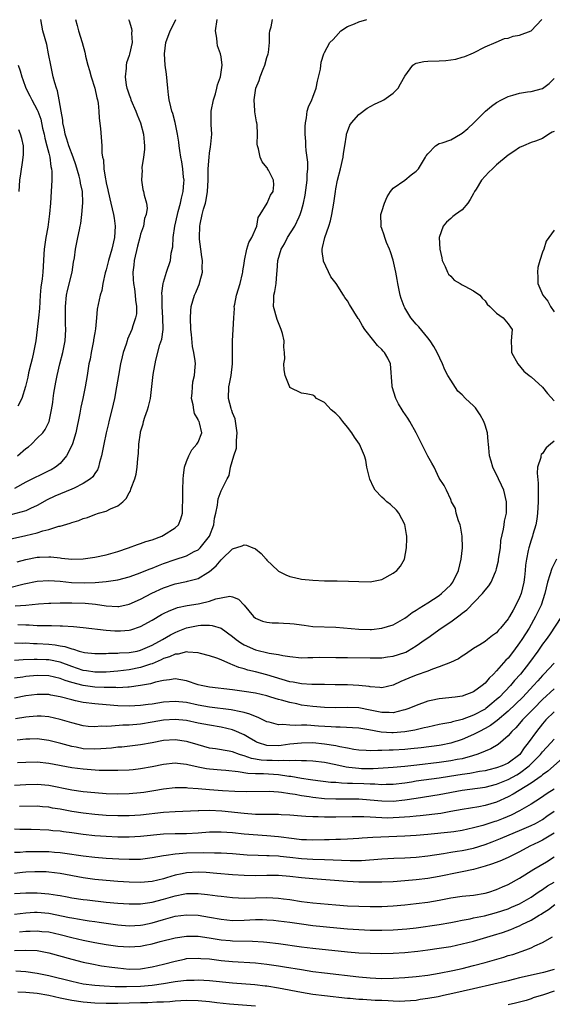
# Model space of a CAD drawing. Units: inches. Extents: x 2577000 to 2580000, y 1527000 to 1530000.
# Drawn here: x 2578278 to 2578371, y 1528061 to 1528233 of the extents above; entities that cross this region are included whole.
import ezdxf

# ---------------------------------------------------------------- set-up
doc = ezdxf.new("R2010")
doc.units = ezdxf.units.IN
doc.header["$MEASUREMENT"] = 0
doc.layers.add('LD25771527_2ft', color=133, linetype='Continuous')

msp = doc.modelspace()

# ---------------------------------------------------------------- linework, layer by layer
at = {"layer": 'LD25771527_2ft'}
for points, elevation in [([(2578296.91, 1528233), (2578297, 1528232.77), (2578297.4, 1528231.4), (2578297.44, 1528231), (2578297.42, 1528230.58), (2578297.5, 1528229), (2578297.07, 1528226.93), (2578297, 1528226.69), (2578296.56, 1528225.44), (2578296.47, 1528225), (2578296.48, 1528224.48), (2578296.29, 1528223), (2578296.47, 1528221.53), (2578296.59, 1528221), (2578296.71, 1528220.71), (2578297, 1528219.86), (2578297.25, 1528219.25), (2578297.31, 1528219), (2578298.18, 1528217), (2578298.38, 1528216.38), (2578298.98, 1528215), (2578299.51, 1528213), (2578299.6, 1528211.6), (2578299.67, 1528211), (2578299.66, 1528210.34), (2578299.5, 1528209), (2578299.23, 1528207.23), (2578299.23, 1528207), (2578299.28, 1528206.72), (2578299.15, 1528205), (2578299.39, 1528203.39), (2578299.51, 1528203), (2578299.61, 1528202.39), (2578300.02, 1528201), (2578300.12, 1528200.12), (2578299.97, 1528199), (2578299.69, 1528198.31), (2578299.47, 1528197), (2578299, 1528195.6), (2578298.86, 1528195), (2578298.47, 1528193.53), (2578297.89, 1528191), (2578297.81, 1528190.19), (2578297.65, 1528189), (2578297.7, 1528187.7), (2578297.75, 1528187), (2578297.9, 1528186.1), (2578298.05, 1528185), (2578298.09, 1528184.09), (2578298.26, 1528183), (2578298.25, 1528181.75), (2578298.11, 1528181), (2578297.63, 1528179.63), (2578297.45, 1528179), (2578296.71, 1528177.29), (2578296.62, 1528177), (2578296.47, 1528176.47), (2578295.98, 1528175), (2578295.77, 1528174.23), (2578295.5, 1528173), (2578295.13, 1528171), (2578294.81, 1528169), (2578294.45, 1528167), (2578293.99, 1528165), (2578293.48, 1528163), (2578293.4, 1528162.61), (2578293, 1528161), (2578292.58, 1528159), (2578292.19, 1528157), (2578291.85, 1528155.85), (2578291.64, 1528155), (2578291.46, 1528154.54), (2578291, 1528153.92), (2578290.65, 1528153.35), (2578290.28, 1528153), (2578289, 1528152.16), (2578287.39, 1528151.39), (2578287, 1528151.18), (2578284.05, 1528149.95), (2578282.69, 1528149.31), (2578281, 1528148.34), (2578279.83, 1528147.83), (2578279, 1528147.43), (2578275.5, 1528146.5)], 8372), ([(2578275.65, 1528142.35), (2578279, 1528143.1), (2578281, 1528143.61), (2578281.94, 1528143.94), (2578283, 1528144.19), (2578284.74, 1528144.74), (2578285, 1528144.77), (2578286.74, 1528145.26), (2578287, 1528145.38), (2578288.25, 1528145.75), (2578289, 1528146.06), (2578289.72, 1528146.28), (2578291, 1528146.77), (2578291.68, 1528147), (2578293, 1528147.37), (2578293.77, 1528147.77), (2578295, 1528148.28), (2578295.88, 1528149), (2578296.46, 1528149.54), (2578297, 1528150.56), (2578297.19, 1528150.81), (2578297.36, 1528151.36), (2578298, 1528153), (2578298.19, 1528153.81), (2578298.4, 1528155), (2578298.51, 1528156.51), (2578298.62, 1528157.38), (2578298.71, 1528159), (2578298.95, 1528161), (2578299, 1528161.2), (2578299.41, 1528162.59), (2578299.5, 1528163), (2578299.74, 1528163.74), (2578300.2, 1528165), (2578300.39, 1528165.61), (2578300.69, 1528167), (2578301.15, 1528171.15), (2578301.63, 1528173.63), (2578302.36, 1528176.36), (2578302.66, 1528177.34), (2578302.92, 1528179), (2578302.89, 1528181), (2578302.72, 1528183), (2578302.74, 1528184.74), (2578302.68, 1528185.32), (2578302.94, 1528187), (2578303, 1528187.26), (2578303.52, 1528189), (2578304.19, 1528191), (2578304.31, 1528192.31), (2578304.61, 1528193.39), (2578304.67, 1528195), (2578304.97, 1528196.97), (2578305.39, 1528199), (2578305.55, 1528199.55), (2578305.93, 1528201), (2578306.11, 1528201.89), (2578306.41, 1528203), (2578306.54, 1528204.54), (2578306.55, 1528205), (2578306.47, 1528205.53), (2578306.37, 1528207), (2578306.2, 1528208.2), (2578306.02, 1528209), (2578305.81, 1528210.19), (2578305.7, 1528211), (2578305.64, 1528211.64), (2578305.44, 1528213), (2578305.03, 1528215.03), (2578304.58, 1528216.58), (2578304.44, 1528217), (2578304.24, 1528217.76), (2578303.95, 1528219), (2578303.87, 1528219.87), (2578303.71, 1528221), (2578303.48, 1528223.48), (2578303.29, 1528225), (2578303.13, 1528227), (2578303.38, 1528229), (2578304.16, 1528231), (2578305, 1528232.68), (2578305.14, 1528233)], 8370), ([(2578276, 1528134), (2578278.72, 1528134.72), (2578281, 1528135.18), (2578283, 1528135.3), (2578285, 1528135.16), (2578286.95, 1528134.95), (2578289.14, 1528134.86), (2578291.06, 1528134.94), (2578293, 1528135.11), (2578295, 1528135.4), (2578297, 1528135.94), (2578298.46, 1528136.46), (2578300.66, 1528137.34), (2578301, 1528137.46), (2578302.09, 1528137.91), (2578303, 1528138.24), (2578305, 1528138.94), (2578307, 1528139.61), (2578308.31, 1528140.31), (2578309, 1528140.65), (2578309.38, 1528141), (2578310.99, 1528143), (2578311.75, 1528145), (2578311.86, 1528146.14), (2578312.09, 1528147), (2578312.39, 1528148.39), (2578312.44, 1528149), (2578312.52, 1528149.48), (2578313, 1528150.88), (2578313.08, 1528151), (2578313.13, 1528151.13), (2578314.08, 1528153), (2578314.4, 1528153.6), (2578314.63, 1528155), (2578315.21, 1528157), (2578315.68, 1528158.32), (2578315.72, 1528159), (2578315.69, 1528159.69), (2578315.83, 1528161), (2578315.44, 1528163.44), (2578315, 1528164.51), (2578314.89, 1528164.89), (2578314.83, 1528165), (2578314.74, 1528165.26), (2578314.3, 1528167), (2578314.36, 1528169), (2578314.49, 1528169.51), (2578314.74, 1528171), (2578314.98, 1528173), (2578315.02, 1528177), (2578315.14, 1528179), (2578315.2, 1528181), (2578315.32, 1528182.68), (2578315.31, 1528183), (2578315.38, 1528183.38), (2578315.72, 1528185), (2578316.32, 1528187), (2578316.73, 1528188.73), (2578316.78, 1528189), (2578316.79, 1528189.21), (2578317, 1528190.51), (2578317.06, 1528191), (2578317.5, 1528193), (2578317.83, 1528194.17), (2578318.38, 1528195), (2578319.24, 1528197), (2578319.48, 1528198.52), (2578319.83, 1528199), (2578321.06, 1528201), (2578321.63, 1528202.37), (2578322.1, 1528203), (2578322.18, 1528204.18), (2578322.15, 1528205), (2578321.28, 1528206.72), (2578321.12, 1528207), (2578321.07, 1528207.07), (2578321, 1528207.22), (2578320.19, 1528208.19), (2578319.8, 1528209), (2578319.52, 1528210.48), (2578319.34, 1528211), (2578319.29, 1528211.29), (2578319.36, 1528213), (2578319.28, 1528214.72), (2578319.23, 1528215), (2578319.18, 1528215.18), (2578318.91, 1528216.91), (2578318.91, 1528217.09), (2578318.79, 1528219), (2578319.07, 1528221), (2578319.64, 1528222.36), (2578319.81, 1528223), (2578320.32, 1528224.32), (2578320.62, 1528225), (2578321, 1528226.38), (2578321.2, 1528227), (2578321.24, 1528227.24), (2578321.44, 1528229), (2578321.46, 1528230.54), (2578321.52, 1528231), (2578321.71, 1528231.71), (2578321.95, 1528233)], 8366), ([(2578287.66, 1528233), (2578287.96, 1528231.96), (2578288.18, 1528231), (2578288.82, 1528229), (2578289.29, 1528227.29), (2578289.33, 1528227), (2578289.41, 1528226.59), (2578289.81, 1528225), (2578290.07, 1528224.07), (2578290.38, 1528223), (2578291.01, 1528221), (2578291.34, 1528219.34), (2578291.47, 1528219), (2578291.61, 1528218.39), (2578291.72, 1528217), (2578291.77, 1528215.77), (2578291.98, 1528214.02), (2578292.26, 1528211), (2578292.25, 1528209.75), (2578292.36, 1528209), (2578292.52, 1528208.52), (2578292.56, 1528207), (2578292.85, 1528205.15), (2578292.92, 1528204.92), (2578293, 1528204.54), (2578293.31, 1528203.31), (2578293.34, 1528203), (2578293.82, 1528201), (2578294.01, 1528200.01), (2578294.29, 1528199), (2578294.36, 1528198.36), (2578294.58, 1528197), (2578294.47, 1528195), (2578294, 1528193), (2578293.41, 1528191), (2578293, 1528189.39), (2578292.84, 1528188.84), (2578292.43, 1528187), (2578292.21, 1528185.79), (2578291.96, 1528185), (2578291.44, 1528182.56), (2578291.31, 1528181), (2578291.12, 1528179.12), (2578291, 1528178.43), (2578290.8, 1528177.2), (2578290.79, 1528177), (2578290.38, 1528175), (2578290.18, 1528173.82), (2578290, 1528173), (2578289.79, 1528171.79), (2578289.68, 1528171), (2578289.33, 1528169), (2578288.91, 1528167), (2578288.55, 1528165.45), (2578288.41, 1528164.41), (2578287.69, 1528161), (2578287.1, 1528159.1), (2578287.07, 1528158.93), (2578286.1, 1528157), (2578285, 1528155.68), (2578284.14, 1528155), (2578283.42, 1528154.58), (2578283, 1528154.36), (2578279, 1528152.43), (2578277, 1528151.33)], 8374), ([(2578277.14, 1528130.86), (2578279, 1528131), (2578281.2, 1528131.2), (2578283, 1528131.34), (2578283.34, 1528131.34), (2578285, 1528131.4), (2578285.38, 1528131.38), (2578287, 1528131.4), (2578289.32, 1528131.32), (2578291.15, 1528131.15), (2578293, 1528130.86), (2578295, 1528130.75), (2578295.22, 1528130.78), (2578297, 1528131.15), (2578299, 1528132.05), (2578300.94, 1528133.06), (2578303, 1528133.99), (2578305, 1528134.68), (2578307, 1528135.12), (2578307.18, 1528135.18), (2578309, 1528135.64), (2578310.68, 1528136.68), (2578311, 1528136.85), (2578312.16, 1528137.84), (2578313, 1528138.89), (2578313.14, 1528139), (2578315, 1528140.78), (2578316.67, 1528141.33), (2578317, 1528141.52), (2578317.42, 1528141.42), (2578318.52, 1528141), (2578318.88, 1528140.88), (2578319, 1528140.8), (2578319.99, 1528139.99), (2578320.85, 1528139), (2578321, 1528138.84), (2578322.9, 1528137), (2578323, 1528136.92), (2578324.29, 1528136.29), (2578325, 1528135.96), (2578325.8, 1528135.8), (2578327, 1528135.53), (2578329, 1528135.34), (2578331, 1528135.24), (2578333, 1528135.22), (2578333.23, 1528135.23), (2578335.2, 1528135.2), (2578337, 1528135.09), (2578339, 1528135.03), (2578341, 1528135.49), (2578343, 1528136.57), (2578343.6, 1528137), (2578344.24, 1528137.76), (2578344.96, 1528139), (2578345.33, 1528141), (2578345.39, 1528142.61), (2578345.36, 1528143), (2578345.29, 1528143.29), (2578345, 1528145.03), (2578343.97, 1528147), (2578343.56, 1528147.56), (2578342.51, 1528148.51), (2578341.89, 1528149), (2578341.44, 1528149.44), (2578341, 1528149.8), (2578339.83, 1528151), (2578339.53, 1528151.53), (2578338.91, 1528152.91), (2578338.42, 1528155), (2578338.22, 1528156.22), (2578338, 1528157), (2578337.11, 1528159), (2578336.23, 1528160.23), (2578335.8, 1528161), (2578335, 1528161.98), (2578334.24, 1528163), (2578333.67, 1528163.67), (2578333, 1528164.38), (2578332.21, 1528165), (2578331, 1528166.3), (2578329.61, 1528167), (2578329.32, 1528167.32), (2578329, 1528167.55), (2578327.82, 1528167.82), (2578327, 1528167.91), (2578325, 1528168.91), (2578324.96, 1528168.96), (2578324.18, 1528171), (2578323.99, 1528171.99), (2578323.94, 1528173), (2578324.1, 1528173.9), (2578324.03, 1528175), (2578323.92, 1528175.92), (2578324, 1528177), (2578323.71, 1528178.29), (2578323.5, 1528179), (2578322.75, 1528180.75), (2578322.15, 1528183), (2578322.17, 1528184.17), (2578322.21, 1528185), (2578322.36, 1528185.64), (2578322.58, 1528187), (2578322.71, 1528188.71), (2578322.78, 1528189.22), (2578322.89, 1528191), (2578323.5, 1528193), (2578324.06, 1528193.94), (2578324.58, 1528195), (2578325.86, 1528197), (2578326.59, 1528198.59), (2578326.8, 1528199), (2578327, 1528199.7), (2578327.34, 1528201), (2578327.63, 1528202.37), (2578327.98, 1528205), (2578328, 1528206), (2578328.11, 1528207), (2578328.13, 1528208.13), (2578327.82, 1528210.18), (2578327.78, 1528211), (2578327.77, 1528211.76), (2578327.67, 1528213), (2578327.65, 1528214.35), (2578327.69, 1528215), (2578327.88, 1528215.88), (2578328, 1528217), (2578328.23, 1528217.77), (2578328.82, 1528219), (2578329, 1528219.45), (2578329.56, 1528221), (2578329.79, 1528222.21), (2578330.34, 1528224.34), (2578330.47, 1528225.53), (2578330.89, 1528227), (2578331, 1528227.23), (2578331.93, 1528229), (2578332.51, 1528229.49), (2578333, 1528229.99), (2578333.88, 1528231), (2578335, 1528231.73), (2578336.23, 1528232.23), (2578337, 1528232.57), (2578338.4, 1528233)], 8364), ([(2578277.48, 1528138.52), (2578279, 1528138.97), (2578281, 1528139.34), (2578281.37, 1528139.37), (2578283, 1528139.4), (2578283.38, 1528139.38), (2578285, 1528139.21), (2578285.2, 1528139.2), (2578287, 1528139.03), (2578289, 1528139.08), (2578291, 1528139.34), (2578293, 1528139.75), (2578295, 1528140.35), (2578296.9, 1528141), (2578298.43, 1528141.57), (2578299, 1528141.74), (2578299.92, 1528142.08), (2578301, 1528142.39), (2578302.68, 1528143), (2578303, 1528143.16), (2578305, 1528144.48), (2578305.57, 1528145), (2578306, 1528146), (2578306.26, 1528147), (2578306.28, 1528148.28), (2578306.32, 1528149), (2578306.34, 1528151), (2578306.4, 1528153), (2578306.44, 1528153.56), (2578306.65, 1528155), (2578307, 1528156.02), (2578307.39, 1528157), (2578307.93, 1528158.07), (2578308.8, 1528159), (2578309, 1528159.39), (2578309.63, 1528161), (2578309.24, 1528162.76), (2578309.17, 1528163), (2578309.1, 1528163.1), (2578309, 1528163.33), (2578308.36, 1528164.36), (2578308.25, 1528165), (2578308.14, 1528165.86), (2578307.88, 1528167), (2578307.97, 1528167.97), (2578308.02, 1528169), (2578308.11, 1528169.89), (2578308.39, 1528171), (2578308.52, 1528172.52), (2578308.53, 1528173), (2578308.48, 1528173.52), (2578308.25, 1528175), (2578308.01, 1528176.01), (2578307.87, 1528178.13), (2578307.75, 1528179), (2578307.67, 1528181), (2578307.73, 1528182.27), (2578307.8, 1528183), (2578308.38, 1528185), (2578308.59, 1528185.41), (2578309, 1528186.42), (2578309.19, 1528186.81), (2578309.26, 1528187), (2578309.31, 1528187.31), (2578309.78, 1528189), (2578309.73, 1528189.73), (2578309.75, 1528191), (2578309.67, 1528191.67), (2578309.48, 1528193), (2578309.27, 1528194.73), (2578309.25, 1528195), (2578309.31, 1528197), (2578309.36, 1528197.36), (2578309.71, 1528199), (2578309.94, 1528199.94), (2578310.27, 1528201), (2578310.42, 1528201.58), (2578310.66, 1528203), (2578310.77, 1528205), (2578310.78, 1528207), (2578310.91, 1528209), (2578311, 1528209.72), (2578311.17, 1528210.83), (2578311.25, 1528211.25), (2578311.39, 1528213), (2578311.28, 1528214.72), (2578311.29, 1528215.29), (2578311.26, 1528217), (2578311.66, 1528219), (2578312.01, 1528220.01), (2578312.29, 1528221), (2578312.38, 1528221.62), (2578312.89, 1528223), (2578313.19, 1528225), (2578313, 1528226.46), (2578312.91, 1528227), (2578312.41, 1528228.41), (2578312.31, 1528229), (2578312.26, 1528229.74), (2578312.03, 1528231), (2578312.3, 1528233)], 8368), ([(2578277.53, 1528157), (2578279, 1528158.25), (2578279.44, 1528158.56), (2578280, 1528159), (2578281, 1528160.05), (2578281.96, 1528161), (2578282.39, 1528161.61), (2578283.05, 1528162.95), (2578283.46, 1528165), (2578283.7, 1528166.3), (2578283.76, 1528167), (2578283.9, 1528167.9), (2578284.2, 1528169.8), (2578284.44, 1528171), (2578284.9, 1528173), (2578285.43, 1528175), (2578285.84, 1528177), (2578285.98, 1528179), (2578285.93, 1528179.93), (2578285.91, 1528181), (2578285.88, 1528181.88), (2578285.88, 1528183), (2578286.07, 1528185), (2578286.24, 1528185.76), (2578287.06, 1528189), (2578287.3, 1528190.7), (2578287.46, 1528191.46), (2578287.63, 1528193), (2578287.86, 1528194.14), (2578288.07, 1528195), (2578288.33, 1528196.33), (2578288.49, 1528197), (2578288.57, 1528197.43), (2578288.76, 1528199), (2578288.92, 1528201.08), (2578288.84, 1528203), (2578288.5, 1528204.5), (2578288.47, 1528205), (2578288.31, 1528205.69), (2578287.68, 1528207.68), (2578287.22, 1528209), (2578286.48, 1528211), (2578286.16, 1528212.16), (2578285.85, 1528213), (2578285.74, 1528213.74), (2578285.44, 1528215), (2578285.42, 1528215.42), (2578285.16, 1528217), (2578284.83, 1528219), (2578284.53, 1528220.53), (2578284.34, 1528221), (2578284.05, 1528221.95), (2578283.78, 1528223), (2578283.33, 1528225), (2578282.96, 1528227), (2578282.63, 1528228.63), (2578281.98, 1528231), (2578281.6, 1528233)], 8376), ([(2578277.63, 1528127.62), (2578279, 1528127.56), (2578279.56, 1528127.56), (2578281, 1528127.47), (2578281.48, 1528127.48), (2578283, 1528127.43), (2578283.44, 1528127.44), (2578285, 1528127.41), (2578285.41, 1528127.41), (2578287.3, 1528127.3), (2578289, 1528127.12), (2578293, 1528126.64), (2578294.52, 1528126.52), (2578295, 1528126.5), (2578295.49, 1528126.51), (2578297, 1528126.64), (2578297.3, 1528126.7), (2578299, 1528127.27), (2578301, 1528128.38), (2578302.64, 1528129.36), (2578303, 1528129.55), (2578303.97, 1528130.03), (2578305, 1528130.43), (2578305.43, 1528130.57), (2578307.08, 1528130.92), (2578309, 1528131.22), (2578309.3, 1528131.3), (2578311, 1528131.66), (2578312.07, 1528132.07), (2578313, 1528132.27), (2578314.55, 1528132.55), (2578315, 1528132.47), (2578316.04, 1528132.04), (2578317.02, 1528131.02), (2578318.66, 1528129), (2578319, 1528128.71), (2578320.22, 1528128.22), (2578321, 1528128.01), (2578321.93, 1528127.93), (2578323, 1528127.92), (2578323.87, 1528127.87), (2578325, 1528127.82), (2578325.73, 1528127.73), (2578327, 1528127.54), (2578327.5, 1528127.5), (2578329, 1528127.29), (2578333, 1528127.19), (2578337, 1528126.79), (2578339, 1528126.77), (2578339.22, 1528126.78), (2578341, 1528126.97), (2578343, 1528127.58), (2578345, 1528128.7), (2578345.42, 1528129), (2578346.3, 1528129.7), (2578347, 1528130.1), (2578347.51, 1528130.49), (2578349, 1528131.37), (2578351, 1528132.67), (2578351.42, 1528133), (2578352.23, 1528133.77), (2578353, 1528134.55), (2578353.38, 1528135), (2578354.37, 1528137), (2578354.84, 1528139), (2578355.05, 1528141), (2578355.02, 1528143.02), (2578354.72, 1528144.72), (2578354.63, 1528145), (2578354.34, 1528145.66), (2578353.94, 1528147), (2578353.83, 1528147.83), (2578353.15, 1528149), (2578353, 1528149.37), (2578352.28, 1528151), (2578351.85, 1528151.85), (2578351, 1528153.08), (2578350.1, 1528155), (2578349.73, 1528155.73), (2578349, 1528156.95), (2578347.01, 1528161), (2578345.86, 1528163), (2578345.56, 1528163.56), (2578344.74, 1528164.74), (2578344.53, 1528165), (2578343.92, 1528166.08), (2578343.43, 1528167), (2578342.83, 1528169), (2578342.83, 1528169.17), (2578342.51, 1528173), (2578342.03, 1528174.03), (2578341.48, 1528175), (2578341.23, 1528175.23), (2578341, 1528175.49), (2578340.23, 1528176.23), (2578339.6, 1528177), (2578338.05, 1528179), (2578337.65, 1528179.65), (2578337, 1528180.79), (2578336.91, 1528180.91), (2578335.36, 1528183.36), (2578335, 1528183.98), (2578334.57, 1528184.57), (2578334.34, 1528185), (2578333.03, 1528187), (2578332.14, 1528188.14), (2578330.87, 1528190.87), (2578330.84, 1528191), (2578330.6, 1528192.6), (2578330.6, 1528193), (2578330.7, 1528193.3), (2578331.06, 1528195), (2578331.8, 1528197), (2578332.07, 1528197.93), (2578332.32, 1528199), (2578332.64, 1528201), (2578332.92, 1528203), (2578333, 1528203.48), (2578333.31, 1528205), (2578333.79, 1528207), (2578334.25, 1528209), (2578334.34, 1528209.66), (2578334.56, 1528211), (2578334.84, 1528212.84), (2578334.86, 1528213), (2578335, 1528213.46), (2578335.43, 1528214.57), (2578335.7, 1528215), (2578337, 1528216.45), (2578338.48, 1528217.52), (2578339.75, 1528218.25), (2578341, 1528218.8), (2578341.36, 1528219), (2578343, 1528220.15), (2578343.84, 1528221), (2578344.24, 1528221.76), (2578345, 1528223.12), (2578346.43, 1528225), (2578346.74, 1528225.26), (2578347, 1528225.37), (2578348.34, 1528225.66), (2578349, 1528225.74), (2578351, 1528225.78), (2578352.15, 1528225.85), (2578353, 1528225.98), (2578353.91, 1528226.09), (2578355, 1528226.43), (2578355.45, 1528226.55), (2578356.59, 1528227), (2578357, 1528227.18), (2578359, 1528228.19), (2578360.95, 1528229.05), (2578362.36, 1528229.64), (2578363, 1528229.73), (2578363.91, 1528230.09), (2578365, 1528230.27), (2578367.02, 1528230.98), (2578368.9, 1528233)], 8362), ([(2578277.68, 1528225), (2578278.01, 1528224.01), (2578278.3, 1528223), (2578278.5, 1528222.5), (2578279.02, 1528221), (2578279.69, 1528219.69), (2578280.02, 1528219), (2578281, 1528217.24), (2578281.1, 1528217), (2578281.6, 1528215.6), (2578281.93, 1528214.07), (2578282.18, 1528213), (2578282.3, 1528212.3), (2578282.68, 1528211), (2578283, 1528209.71), (2578283.19, 1528209), (2578283.37, 1528207.37), (2578283.48, 1528207), (2578283.52, 1528206.48), (2578283.51, 1528205), (2578283.42, 1528203), (2578283.28, 1528201), (2578283.13, 1528199.13), (2578282.82, 1528196.82), (2578282.47, 1528195), (2578282.17, 1528193), (2578282.11, 1528192.11), (2578282.06, 1528191), (2578281.95, 1528189), (2578281.84, 1528187.84), (2578281.62, 1528186.38), (2578281.5, 1528185), (2578281.35, 1528182.65), (2578281.2, 1528181), (2578281, 1528179), (2578280.76, 1528177), (2578280.36, 1528175), (2578280.11, 1528173.89), (2578279.85, 1528173), (2578279.46, 1528171.46), (2578279.32, 1528170.68), (2578278.94, 1528169.06), (2578278.29, 1528167), (2578277.63, 1528165.63)], 8378), ([(2578277, 1528124.42), (2578278.39, 1528124.39), (2578279, 1528124.41), (2578280.33, 1528124.33), (2578281, 1528124.33), (2578283, 1528124.2), (2578284.09, 1528124.09), (2578285, 1528123.91), (2578285.79, 1528123.79), (2578287, 1528123.37), (2578287.32, 1528123.32), (2578288.27, 1528123), (2578289, 1528122.8), (2578289.24, 1528122.76), (2578291, 1528122.57), (2578293, 1528122.58), (2578293.38, 1528122.62), (2578295, 1528122.64), (2578295.32, 1528122.68), (2578297, 1528122.76), (2578298.39, 1528123), (2578299, 1528123.13), (2578301, 1528124), (2578302.8, 1528125), (2578304.17, 1528125.83), (2578305, 1528126.26), (2578305.55, 1528126.45), (2578307, 1528127.03), (2578309, 1528127.43), (2578309.49, 1528127.49), (2578311, 1528127.52), (2578311.48, 1528127.48), (2578313.01, 1528127.01), (2578315, 1528125.54), (2578315.65, 1528125), (2578316.43, 1528124.43), (2578317, 1528124.1), (2578319, 1528123.19), (2578321.36, 1528122.64), (2578323, 1528122.42), (2578323.77, 1528122.23), (2578325, 1528122.07), (2578327, 1528121.84), (2578328.11, 1528121.89), (2578329, 1528121.86), (2578330.08, 1528121.92), (2578333, 1528121.9), (2578335, 1528121.86), (2578339, 1528121.8), (2578340.17, 1528121.83), (2578341, 1528121.83), (2578342.01, 1528121.99), (2578343, 1528122.11), (2578345, 1528122.76), (2578345.17, 1528122.83), (2578345.48, 1528123), (2578347, 1528123.91), (2578348.57, 1528125), (2578349, 1528125.33), (2578351.37, 1528127), (2578353, 1528128.1), (2578354.68, 1528129.32), (2578355, 1528129.6), (2578355.81, 1528130.19), (2578358.52, 1528133), (2578359, 1528133.63), (2578359.64, 1528134.36), (2578360.04, 1528135), (2578360.81, 1528136.81), (2578360.9, 1528137), (2578361, 1528137.35), (2578361.31, 1528138.69), (2578361.35, 1528139), (2578361.65, 1528141), (2578361.75, 1528142.25), (2578362.22, 1528144.22), (2578362.3, 1528145), (2578362.4, 1528145.6), (2578362.7, 1528147), (2578362.73, 1528149), (2578362.25, 1528151), (2578361.88, 1528151.88), (2578361.31, 1528153), (2578360.34, 1528155), (2578360.08, 1528156.08), (2578359.75, 1528157), (2578359.63, 1528158.37), (2578359.59, 1528159), (2578359.52, 1528159.52), (2578359.39, 1528161), (2578359, 1528162.32), (2578358.77, 1528163), (2578358.12, 1528164.12), (2578357.58, 1528165), (2578357.34, 1528165.34), (2578357, 1528165.68), (2578355.58, 1528167), (2578355, 1528167.6), (2578354.24, 1528168.24), (2578353, 1528170.16), (2578352.53, 1528171), (2578352, 1528172), (2578351.57, 1528173), (2578350.63, 1528175), (2578350.06, 1528176.06), (2578349.41, 1528177), (2578349, 1528177.52), (2578347.44, 1528179.44), (2578347, 1528179.91), (2578346.07, 1528181), (2578345, 1528182.75), (2578344.88, 1528183), (2578344.4, 1528184.4), (2578344.22, 1528185), (2578343.78, 1528187), (2578343.68, 1528187.68), (2578343.43, 1528189), (2578343, 1528191.08), (2578342.52, 1528192.52), (2578342.34, 1528193), (2578341.85, 1528194.15), (2578341.52, 1528195), (2578341.41, 1528195.41), (2578341, 1528196.61), (2578340.88, 1528196.88), (2578340.85, 1528197), (2578340.87, 1528197.13), (2578340.84, 1528199), (2578341, 1528199.53), (2578341.47, 1528201), (2578341.93, 1528202.07), (2578342.54, 1528203), (2578343, 1528203.59), (2578345, 1528205), (2578346.1, 1528205.9), (2578347, 1528206.54), (2578347.22, 1528206.78), (2578347.37, 1528207), (2578348.63, 1528209), (2578348.74, 1528209.26), (2578349, 1528209.61), (2578350.37, 1528211), (2578351, 1528211.37), (2578351.51, 1528211.51), (2578353, 1528212.05), (2578354.74, 1528213), (2578355, 1528213.17), (2578356, 1528214), (2578357.03, 1528215), (2578359.04, 1528217), (2578360.13, 1528217.87), (2578361, 1528218.52), (2578361.83, 1528219), (2578363, 1528219.55), (2578363.8, 1528219.8), (2578365, 1528220.13), (2578366.41, 1528220.41), (2578367, 1528220.46), (2578369, 1528220.98), (2578370.14, 1528221.86), (2578371, 1528222.7)], 8360), ([(2578277.86, 1528203), (2578277.98, 1528205), (2578278.12, 1528206.12), (2578278.46, 1528208.46), (2578278.56, 1528209), (2578278.57, 1528209.43), (2578278.57, 1528211), (2578278.28, 1528212.28), (2578278.09, 1528213), (2578277.76, 1528213.76)], 8380), ([(2578371, 1528213.49), (2578370.67, 1528213.33), (2578370.12, 1528213), (2578369, 1528212.26), (2578367.8, 1528211.8), (2578367, 1528211.53), (2578365.68, 1528211), (2578365, 1528210.69), (2578364.02, 1528209.98), (2578363, 1528209.33), (2578361, 1528207.65), (2578360.28, 1528207), (2578359.63, 1528206.37), (2578358.39, 1528205), (2578357.46, 1528203.46), (2578357.17, 1528203), (2578357, 1528202.66), (2578356.38, 1528201.62), (2578355.96, 1528201), (2578355, 1528199.86), (2578353.85, 1528199), (2578353.35, 1528198.65), (2578353, 1528198.31), (2578352.29, 1528197.71), (2578351.7, 1528197), (2578351, 1528195), (2578351.11, 1528193), (2578351.46, 1528191.46), (2578351.54, 1528191), (2578352.06, 1528189.94), (2578352.43, 1528189), (2578352.62, 1528188.62), (2578353, 1528188.27), (2578353.6, 1528187.6), (2578354.68, 1528187), (2578355, 1528186.77), (2578355.44, 1528186.56), (2578357, 1528185.71), (2578358.08, 1528185), (2578358.48, 1528184.48), (2578359, 1528184.01), (2578359.38, 1528183.38), (2578359.8, 1528183), (2578361, 1528181.84), (2578362.13, 1528181), (2578363, 1528180.01), (2578363.4, 1528179.4), (2578363.72, 1528179), (2578363.64, 1528178.36), (2578363.55, 1528177), (2578363.62, 1528175.62), (2578363.6, 1528175), (2578364.7, 1528173), (2578365.76, 1528171.76), (2578366.67, 1528171), (2578367, 1528170.75), (2578369, 1528168.96), (2578369.86, 1528167.86), (2578371, 1528166.56)], 8358), ([(2578371, 1528196.27), (2578369.61, 1528194.39), (2578369.2, 1528193), (2578369, 1528192.45), (2578368.54, 1528191), (2578368.21, 1528189.79), (2578368.1, 1528189), (2578368.16, 1528188.16), (2578368.18, 1528187), (2578369.06, 1528185), (2578369.93, 1528183.93), (2578370.41, 1528183), (2578371, 1528182.05)], 8356), ([(2578371, 1528159.55), (2578370.36, 1528159), (2578369.61, 1528158.39), (2578369, 1528157.41), (2578368.78, 1528157.22), (2578368.72, 1528157), (2578368.7, 1528156.7), (2578368.14, 1528155), (2578368.04, 1528153.96), (2578368.23, 1528152.23), (2578368.24, 1528151), (2578368.23, 1528149.77), (2578368.26, 1528149), (2578368.14, 1528147), (2578368.01, 1528145.99), (2578367.83, 1528145), (2578367.32, 1528143.32), (2578367.24, 1528143), (2578367, 1528142.3), (2578366.59, 1528141), (2578366.52, 1528140.52), (2578366.2, 1528139), (2578366.04, 1528137.96), (2578365.99, 1528137), (2578365.86, 1528135.86), (2578365.72, 1528135), (2578365.25, 1528133), (2578365, 1528132.34), (2578364.37, 1528131), (2578363.86, 1528130.14), (2578363.22, 1528129), (2578363, 1528128.64), (2578361.69, 1528127), (2578361.35, 1528126.64), (2578361, 1528126.19), (2578360.31, 1528125.69), (2578359.43, 1528125), (2578359, 1528124.68), (2578358.08, 1528124.08), (2578357, 1528123.43), (2578355.56, 1528122.44), (2578355, 1528122.09), (2578354.35, 1528121.65), (2578352.99, 1528121.01), (2578351, 1528120.24), (2578349.85, 1528119.85), (2578349, 1528119.5), (2578347, 1528118.78), (2578345.73, 1528118.27), (2578345, 1528117.97), (2578344.3, 1528117.7), (2578343, 1528117.09), (2578341, 1528116.62), (2578340.68, 1528116.68), (2578339, 1528116.77), (2578338.81, 1528116.81), (2578337, 1528117.02), (2578335, 1528117.1), (2578332.89, 1528117.11), (2578331, 1528117.16), (2578330.85, 1528117.15), (2578328.84, 1528117.16), (2578327, 1528117.27), (2578325.58, 1528117.58), (2578325, 1528117.66), (2578321, 1528118.85), (2578319, 1528119.36), (2578317.67, 1528119.67), (2578317, 1528119.9), (2578316.12, 1528120.12), (2578315, 1528120.62), (2578314.69, 1528120.69), (2578313, 1528121.45), (2578312.25, 1528121.75), (2578311, 1528122.19), (2578309.42, 1528122.58), (2578309, 1528122.71), (2578307.2, 1528122.8), (2578307, 1528122.84), (2578305.52, 1528122.48), (2578305, 1528122.46), (2578304.02, 1528121.98), (2578303, 1528121.69), (2578302.55, 1528121.45), (2578301, 1528120.78), (2578300.7, 1528120.7), (2578299, 1528120.11), (2578297, 1528119.72), (2578295, 1528119.48), (2578293, 1528119.31), (2578291, 1528119.31), (2578289.55, 1528119.55), (2578289, 1528119.63), (2578287.99, 1528119.99), (2578287, 1528120.31), (2578285, 1528121.05), (2578283, 1528121.45), (2578282.52, 1528121.48), (2578281, 1528121.54), (2578280.46, 1528121.54), (2578278.52, 1528121.48), (2578277, 1528121.36)], 8358), ([(2578371.41, 1528139), (2578370.61, 1528137.39), (2578370.3, 1528136.3), (2578369.88, 1528135), (2578369.4, 1528133), (2578368.74, 1528131), (2578368.18, 1528129.82), (2578367.79, 1528129), (2578366.65, 1528127), (2578365.39, 1528125), (2578365, 1528124.43), (2578363.94, 1528123), (2578363, 1528121.79), (2578362.6, 1528121.4), (2578361, 1528119.55), (2578360.47, 1528119), (2578359.71, 1528118.29), (2578359, 1528117.41), (2578358.5, 1528117), (2578357, 1528115.91), (2578355, 1528115.15), (2578353.78, 1528115), (2578351, 1528114.7), (2578349.61, 1528114.39), (2578349, 1528114.25), (2578347, 1528113.54), (2578345.71, 1528113), (2578345, 1528112.75), (2578344.7, 1528112.7), (2578343, 1528112.27), (2578342.31, 1528112.31), (2578341, 1528112.29), (2578339, 1528112.72), (2578337, 1528113.11), (2578335, 1528113.18), (2578333, 1528113.13), (2578331, 1528113.16), (2578329, 1528113.32), (2578327, 1528113.6), (2578326.21, 1528113.79), (2578325, 1528114.02), (2578323.55, 1528114.45), (2578323, 1528114.59), (2578321.66, 1528115), (2578321, 1528115.19), (2578319, 1528115.64), (2578317, 1528115.98), (2578315, 1528116.24), (2578311, 1528116.72), (2578309.55, 1528117), (2578309, 1528117.14), (2578307, 1528117.83), (2578306.02, 1528117.98), (2578305, 1528118.18), (2578304.01, 1528117.99), (2578303, 1528117.9), (2578301.56, 1528117.56), (2578300.73, 1528117.27), (2578299, 1528116.98), (2578297, 1528116.73), (2578296.74, 1528116.74), (2578295, 1528116.62), (2578294.65, 1528116.65), (2578293, 1528116.63), (2578292.65, 1528116.65), (2578291, 1528116.71), (2578288.98, 1528116.98), (2578287, 1528117.51), (2578285.86, 1528117.86), (2578285, 1528118.22), (2578283, 1528118.67), (2578281, 1528118.73), (2578279, 1528118.56), (2578278.47, 1528118.47), (2578277, 1528118.27)], 8356), ([(2578372.33, 1528129), (2578370.19, 1528125.81), (2578369.63, 1528125), (2578369, 1528124.18), (2578368.18, 1528123), (2578366.71, 1528121), (2578365.14, 1528119), (2578364.13, 1528117.87), (2578363.41, 1528117), (2578361.51, 1528115), (2578361, 1528114.54), (2578360.15, 1528113.85), (2578359.15, 1528113), (2578359, 1528112.89), (2578357, 1528111.81), (2578355, 1528111.07), (2578353.31, 1528110.69), (2578353, 1528110.58), (2578351.65, 1528110.35), (2578351, 1528110.19), (2578349, 1528109.77), (2578348.39, 1528109.61), (2578346.75, 1528109.25), (2578345, 1528108.93), (2578343, 1528108.76), (2578342.76, 1528108.76), (2578340.88, 1528108.88), (2578338.72, 1528109.28), (2578337, 1528109.55), (2578333.77, 1528109.77), (2578333, 1528109.76), (2578332.21, 1528109.79), (2578329.95, 1528109.95), (2578327.93, 1528110.07), (2578327, 1528110.09), (2578326.03, 1528110.03), (2578325, 1528110.1), (2578323.77, 1528110.23), (2578323, 1528110.18), (2578321.38, 1528110.62), (2578321, 1528110.69), (2578319.44, 1528111.44), (2578319, 1528111.58), (2578318.02, 1528112.02), (2578317, 1528112.28), (2578316.44, 1528112.44), (2578314.75, 1528112.75), (2578311, 1528113.22), (2578309, 1528113.58), (2578307, 1528114.02), (2578305, 1528114.24), (2578303, 1528114.08), (2578301, 1528113.75), (2578300.32, 1528113.68), (2578299, 1528113.51), (2578297, 1528113.41), (2578295, 1528113.47), (2578293, 1528113.62), (2578291, 1528113.8), (2578289, 1528114.06), (2578287.64, 1528114.36), (2578287, 1528114.48), (2578285, 1528115.03), (2578283.33, 1528115.33), (2578283, 1528115.41), (2578281, 1528115.45), (2578279, 1528115.19), (2578277, 1528114.77)], 8354), ([(2578371, 1528120.9), (2578369.24, 1528119), (2578369, 1528118.76), (2578368.16, 1528117.84), (2578367.43, 1528117), (2578365.54, 1528115), (2578364.27, 1528113.73), (2578363, 1528112.53), (2578361.08, 1528110.92), (2578359.94, 1528110.06), (2578359, 1528109.5), (2578358.02, 1528109), (2578357, 1528108.46), (2578355, 1528107.59), (2578353, 1528106.94), (2578351.36, 1528106.64), (2578351, 1528106.58), (2578347.84, 1528106.16), (2578346.05, 1528105.95), (2578345, 1528105.85), (2578343, 1528105.73), (2578342.26, 1528105.74), (2578341, 1528105.67), (2578340.29, 1528105.71), (2578339, 1528105.63), (2578338.3, 1528105.7), (2578337, 1528105.73), (2578336.15, 1528105.85), (2578335, 1528106.08), (2578333.69, 1528106.31), (2578333, 1528106.49), (2578331, 1528106.81), (2578329, 1528107), (2578327, 1528106.99), (2578325, 1528106.76), (2578323.45, 1528106.55), (2578323, 1528106.51), (2578321, 1528106.56), (2578319.52, 1528107), (2578319.15, 1528107.15), (2578319, 1528107.23), (2578317.91, 1528107.91), (2578317, 1528108.42), (2578316.61, 1528108.61), (2578315.68, 1528109), (2578315, 1528109.26), (2578313, 1528109.72), (2578311, 1528110.07), (2578309, 1528110.45), (2578307, 1528110.88), (2578305, 1528111.1), (2578303, 1528110.98), (2578301, 1528110.62), (2578299, 1528110.29), (2578297, 1528110.11), (2578295.91, 1528110.09), (2578293.9, 1528109.9), (2578293, 1528109.89), (2578292.1, 1528109.9), (2578291, 1528109.8), (2578289.88, 1528109.88), (2578289, 1528109.99), (2578287, 1528110.5), (2578286.63, 1528110.63), (2578285, 1528111.11), (2578283, 1528111.55), (2578281.64, 1528111.64), (2578281, 1528111.66), (2578279.55, 1528111.55), (2578279, 1528111.48), (2578277.21, 1528111.21)], 8352), ([(2578371, 1528116.42), (2578369, 1528114.55), (2578367.46, 1528113), (2578367, 1528112.51), (2578365.53, 1528111), (2578365, 1528110.37), (2578364.35, 1528109.65), (2578363.65, 1528109), (2578363, 1528108.21), (2578361.26, 1528106.74), (2578360.02, 1528105.98), (2578359, 1528105.59), (2578358.61, 1528105.39), (2578357.54, 1528105), (2578357, 1528104.83), (2578356.78, 1528104.78), (2578355, 1528104.26), (2578354.11, 1528104.11), (2578353, 1528103.87), (2578351, 1528103.6), (2578347.12, 1528103.12), (2578345, 1528102.9), (2578343, 1528102.74), (2578339.48, 1528102.52), (2578337.48, 1528102.52), (2578337, 1528102.53), (2578335.25, 1528102.75), (2578334.79, 1528102.79), (2578333, 1528103.2), (2578331, 1528103.61), (2578329, 1528103.84), (2578327.91, 1528103.91), (2578327, 1528103.9), (2578325.96, 1528103.96), (2578325, 1528103.88), (2578323.95, 1528103.95), (2578323, 1528103.87), (2578321.92, 1528103.92), (2578321, 1528103.93), (2578320, 1528104), (2578318.29, 1528104.29), (2578317, 1528104.76), (2578316.8, 1528104.8), (2578316.19, 1528105), (2578315, 1528105.45), (2578314.42, 1528105.58), (2578312.02, 1528105.98), (2578311, 1528106.12), (2578309, 1528106.67), (2578307.22, 1528107.22), (2578307, 1528107.27), (2578305, 1528107.56), (2578303, 1528107.42), (2578301, 1528107.02), (2578299, 1528106.66), (2578295.71, 1528106.29), (2578295, 1528106.24), (2578293.9, 1528106.1), (2578293, 1528106.04), (2578292.05, 1528105.95), (2578291, 1528105.92), (2578289, 1528106), (2578287.75, 1528106.25), (2578287, 1528106.37), (2578285.09, 1528106.91), (2578283, 1528107.44), (2578281, 1528107.69), (2578279.67, 1528107.67), (2578279, 1528107.64), (2578277.46, 1528107.46)], 8350), ([(2578371, 1528112.39), (2578369.6, 1528111), (2578369, 1528110.33), (2578367.93, 1528109), (2578366.51, 1528107), (2578365.83, 1528106.17), (2578365.04, 1528105), (2578363, 1528103.49), (2578361.94, 1528103), (2578361, 1528102.65), (2578359.66, 1528102.34), (2578359, 1528102.16), (2578358, 1528102), (2578356.32, 1528101.68), (2578355, 1528101.51), (2578352.82, 1528101.18), (2578351, 1528100.89), (2578347, 1528100.32), (2578346.18, 1528100.18), (2578345, 1528100), (2578343, 1528099.76), (2578341.75, 1528099.75), (2578341, 1528099.72), (2578339.8, 1528099.8), (2578339, 1528099.8), (2578337.87, 1528099.87), (2578335.91, 1528099.91), (2578335, 1528099.96), (2578333.98, 1528099.98), (2578333, 1528100.09), (2578332.14, 1528100.14), (2578329, 1528100.52), (2578328.6, 1528100.6), (2578327, 1528100.81), (2578325.16, 1528101.16), (2578324.82, 1528101.18), (2578323, 1528101.45), (2578320.38, 1528101.62), (2578319, 1528101.63), (2578317.68, 1528101.68), (2578316.01, 1528101.99), (2578313.81, 1528102.19), (2578313, 1528102.24), (2578311, 1528102.42), (2578310.49, 1528102.49), (2578309, 1528102.8), (2578307.21, 1528103.21), (2578307, 1528103.27), (2578305.41, 1528103.41), (2578305, 1528103.47), (2578303, 1528103.26), (2578301, 1528102.84), (2578299, 1528102.48), (2578297.67, 1528102.33), (2578297, 1528102.26), (2578295, 1528102.18), (2578294.2, 1528102.2), (2578293, 1528102.2), (2578291.77, 1528102.23), (2578289, 1528102.42), (2578287, 1528102.68), (2578283, 1528103.45), (2578281, 1528103.64), (2578279, 1528103.61), (2578277.56, 1528103.56)], 8348), ([(2578277, 1528099.67), (2578279, 1528099.76), (2578281, 1528099.83), (2578283, 1528099.64), (2578287, 1528098.82), (2578289, 1528098.55), (2578291, 1528098.35), (2578293, 1528098.2), (2578295, 1528098.15), (2578297, 1528098.2), (2578299, 1528098.38), (2578299.55, 1528098.45), (2578301.27, 1528098.73), (2578303, 1528099.02), (2578305, 1528099.23), (2578307, 1528099.22), (2578307.2, 1528099.2), (2578309, 1528099.07), (2578311, 1528098.89), (2578313.27, 1528098.73), (2578315.38, 1528098.62), (2578317.44, 1528098.56), (2578321.4, 1528098.6), (2578323, 1528098.49), (2578323.56, 1528098.44), (2578325, 1528098.19), (2578325.94, 1528098.06), (2578327, 1528097.83), (2578328.35, 1528097.65), (2578329, 1528097.54), (2578331, 1528097.35), (2578333, 1528097.27), (2578334.72, 1528097.28), (2578337, 1528097.24), (2578339, 1528097.09), (2578341, 1528096.91), (2578343, 1528096.88), (2578345, 1528097.08), (2578347, 1528097.41), (2578351, 1528098), (2578355, 1528098.76), (2578359, 1528099.31), (2578361, 1528099.83), (2578363, 1528100.64), (2578364.53, 1528101.47), (2578365, 1528101.75), (2578366.68, 1528103), (2578368.65, 1528105), (2578369, 1528105.45), (2578370.45, 1528107), (2578371, 1528107.64)], 8346), ([(2578373, 1528104.82), (2578369.92, 1528102.08), (2578369, 1528101.46), (2578368.77, 1528101.23), (2578367, 1528100.02), (2578363.9, 1528098.1), (2578363, 1528097.63), (2578361, 1528096.7), (2578359, 1528096.08), (2578357.89, 1528095.89), (2578355, 1528095.43), (2578353, 1528095.04), (2578351.26, 1528094.74), (2578347.68, 1528094.32), (2578347, 1528094.27), (2578345.87, 1528094.13), (2578344.01, 1528093.99), (2578343, 1528093.94), (2578341.92, 1528093.92), (2578341, 1528093.94), (2578339.98, 1528094.02), (2578339, 1528094.05), (2578337.86, 1528094.14), (2578337, 1528094.15), (2578335.85, 1528094.15), (2578333, 1528094.05), (2578331.94, 1528094.06), (2578331, 1528094.05), (2578329.89, 1528094.11), (2578329, 1528094.11), (2578327.78, 1528094.22), (2578327, 1528094.24), (2578325, 1528094.43), (2578323.49, 1528094.51), (2578323, 1528094.55), (2578321.46, 1528094.54), (2578321, 1528094.56), (2578319.45, 1528094.55), (2578319, 1528094.56), (2578317, 1528094.7), (2578313.13, 1528095.13), (2578311, 1528095.22), (2578309.16, 1528095.16), (2578309, 1528095.17), (2578305, 1528095.01), (2578303, 1528094.87), (2578299, 1528094.45), (2578297, 1528094.33), (2578295, 1528094.31), (2578293, 1528094.37), (2578291, 1528094.53), (2578289, 1528094.76), (2578287, 1528095.07), (2578285, 1528095.44), (2578283.67, 1528095.67), (2578283, 1528095.81), (2578281.9, 1528095.9), (2578281, 1528095.99), (2578277.92, 1528095.92)], 8344), ([(2578371, 1528098.95), (2578369.81, 1528098.19), (2578368.63, 1528097.37), (2578367, 1528096.34), (2578365, 1528095.18), (2578363.56, 1528094.44), (2578362.16, 1528093.84), (2578361, 1528093.38), (2578360.7, 1528093.3), (2578358.62, 1528092.62), (2578357, 1528092.19), (2578355, 1528091.74), (2578353.53, 1528091.53), (2578353, 1528091.44), (2578349.04, 1528091.04), (2578347, 1528090.87), (2578345, 1528090.77), (2578339.46, 1528090.54), (2578337.58, 1528090.42), (2578337, 1528090.35), (2578335, 1528090.23), (2578333.82, 1528090.18), (2578333, 1528090.19), (2578331.85, 1528090.15), (2578331, 1528090.15), (2578329, 1528090.08), (2578327.9, 1528090.1), (2578327, 1528090.14), (2578325.71, 1528090.29), (2578323, 1528090.66), (2578321, 1528090.85), (2578317, 1528091.14), (2578315, 1528091.33), (2578313, 1528091.47), (2578311, 1528091.46), (2578309, 1528091.31), (2578307, 1528091.2), (2578305, 1528091.2), (2578303, 1528091.13), (2578299, 1528090.7), (2578297, 1528090.6), (2578295, 1528090.61), (2578293, 1528090.7), (2578291, 1528090.84), (2578289, 1528091.07), (2578287, 1528091.36), (2578285.54, 1528091.54), (2578285, 1528091.63), (2578283.72, 1528091.72), (2578283, 1528091.81), (2578279.91, 1528091.91), (2578279, 1528091.91), (2578277.95, 1528091.95), (2578277, 1528091.96)], 8342), ([(2578277, 1528088.01), (2578278, 1528088), (2578279, 1528088.08), (2578280.07, 1528088.07), (2578281, 1528088.1), (2578283, 1528088.07), (2578284.01, 1528088.01), (2578285, 1528087.92), (2578285.82, 1528087.82), (2578289, 1528087.32), (2578291, 1528087.09), (2578293, 1528086.92), (2578295.2, 1528086.8), (2578297, 1528086.75), (2578299, 1528086.79), (2578301, 1528087.03), (2578303, 1528087.41), (2578303.45, 1528087.45), (2578305, 1528087.72), (2578305.73, 1528087.73), (2578307, 1528087.84), (2578309.9, 1528087.9), (2578311.89, 1528087.89), (2578313, 1528087.86), (2578315, 1528087.73), (2578317.54, 1528087.54), (2578319.44, 1528087.44), (2578321, 1528087.42), (2578321.39, 1528087.39), (2578323, 1528087.34), (2578323.29, 1528087.29), (2578325, 1528087.13), (2578327, 1528086.89), (2578329, 1528086.76), (2578331, 1528086.71), (2578335.48, 1528086.52), (2578337.45, 1528086.55), (2578341, 1528086.8), (2578343.09, 1528086.91), (2578345, 1528086.99), (2578347, 1528087.12), (2578349, 1528087.35), (2578351.76, 1528087.76), (2578353, 1528087.97), (2578354.13, 1528088.13), (2578355, 1528088.28), (2578357, 1528088.7), (2578359, 1528089.34), (2578360.22, 1528089.78), (2578361.65, 1528090.35), (2578363.2, 1528091), (2578365, 1528091.73), (2578367, 1528092.61), (2578367.78, 1528093), (2578368.58, 1528093.42), (2578369, 1528093.68), (2578369.77, 1528094.23), (2578371, 1528095.13)], 8340), ([(2578371, 1528091.31), (2578369, 1528090.06), (2578368.3, 1528089.71), (2578366.81, 1528089), (2578365, 1528088.04), (2578363, 1528087.04), (2578361.58, 1528086.42), (2578360.13, 1528085.87), (2578359, 1528085.52), (2578357, 1528084.99), (2578355, 1528084.54), (2578354.43, 1528084.43), (2578351, 1528083.73), (2578349, 1528083.4), (2578347, 1528083.15), (2578345, 1528082.97), (2578343, 1528082.84), (2578341, 1528082.76), (2578339.26, 1528082.74), (2578337, 1528082.78), (2578335, 1528082.89), (2578329, 1528083.32), (2578327, 1528083.51), (2578325, 1528083.74), (2578323, 1528083.9), (2578321, 1528083.9), (2578319, 1528083.86), (2578317, 1528083.9), (2578315, 1528084.04), (2578312.29, 1528084.29), (2578310.42, 1528084.42), (2578309, 1528084.47), (2578307, 1528084.38), (2578306.21, 1528084.21), (2578305, 1528083.99), (2578303.5, 1528083.5), (2578303, 1528083.36), (2578301, 1528082.85), (2578299, 1528082.69), (2578297, 1528082.75), (2578295, 1528082.87), (2578293, 1528083.03), (2578291, 1528083.24), (2578289, 1528083.52), (2578285, 1528084.25), (2578283, 1528084.5), (2578282.53, 1528084.53), (2578281, 1528084.58), (2578280.56, 1528084.56), (2578279, 1528084.47), (2578278.42, 1528084.42), (2578277, 1528084.26)], 8338), ([(2578277, 1528080.79), (2578279, 1528080.9), (2578281, 1528080.91), (2578283, 1528080.75), (2578284.52, 1528080.52), (2578285, 1528080.42), (2578286.21, 1528080.21), (2578287, 1528080.04), (2578289, 1528079.74), (2578289.66, 1528079.66), (2578293, 1528079.3), (2578295, 1528079.1), (2578297, 1528078.97), (2578299, 1528079.01), (2578301, 1528079.3), (2578303, 1528079.82), (2578305, 1528080.4), (2578306.72, 1528080.72), (2578307, 1528080.76), (2578309, 1528080.79), (2578310.63, 1528080.63), (2578312.4, 1528080.4), (2578313, 1528080.3), (2578315, 1528080.08), (2578316.02, 1528080.02), (2578317, 1528080), (2578321, 1528080.06), (2578322.03, 1528080.03), (2578323, 1528079.97), (2578323.88, 1528079.88), (2578325, 1528079.72), (2578327, 1528079.4), (2578329, 1528079.15), (2578333, 1528078.81), (2578335, 1528078.66), (2578337, 1528078.57), (2578339, 1528078.51), (2578341, 1528078.52), (2578343, 1528078.62), (2578345, 1528078.81), (2578347, 1528079.04), (2578349, 1528079.29), (2578351, 1528079.63), (2578353, 1528080.02), (2578355, 1528080.32), (2578357, 1528080.51), (2578359, 1528080.82), (2578359.62, 1528081), (2578361, 1528081.47), (2578362.04, 1528081.96), (2578363, 1528082.37), (2578365, 1528083.43), (2578367.49, 1528085), (2578369.68, 1528086.32), (2578371, 1528087.14)], 8336), ([(2578277, 1528077.17), (2578279, 1528077.39), (2578280.48, 1528077.52), (2578281, 1528077.54), (2578283, 1528077.38), (2578286.62, 1528076.62), (2578287, 1528076.52), (2578288.32, 1528076.32), (2578289, 1528076.18), (2578290.05, 1528076.05), (2578291, 1528075.9), (2578291.8, 1528075.8), (2578293, 1528075.61), (2578295, 1528075.34), (2578297, 1528075.18), (2578299, 1528075.29), (2578299.35, 1528075.35), (2578301, 1528075.69), (2578303, 1528076.28), (2578305, 1528076.82), (2578307, 1528077.08), (2578309, 1528077), (2578311, 1528076.67), (2578313, 1528076.29), (2578315, 1528076.11), (2578317, 1528076.15), (2578319, 1528076.24), (2578320.23, 1528076.23), (2578321, 1528076.22), (2578322.13, 1528076.13), (2578323, 1528076.05), (2578325, 1528075.78), (2578327, 1528075.48), (2578329, 1528075.23), (2578333.19, 1528074.81), (2578335, 1528074.64), (2578337, 1528074.5), (2578339, 1528074.42), (2578341, 1528074.41), (2578343, 1528074.47), (2578345.36, 1528074.64), (2578347, 1528074.83), (2578351, 1528075.37), (2578353, 1528075.72), (2578353.89, 1528075.89), (2578355, 1528076.13), (2578356.38, 1528076.38), (2578357, 1528076.53), (2578358.92, 1528076.92), (2578361, 1528077.46), (2578363, 1528078.14), (2578363.61, 1528078.39), (2578365, 1528079), (2578367, 1528080.17), (2578368.26, 1528081), (2578368.69, 1528081.31), (2578369, 1528081.5), (2578369.88, 1528082.12), (2578371, 1528082.76)], 8334), ([(2578277.89, 1528074.11), (2578279, 1528074.23), (2578279.77, 1528074.23), (2578281, 1528074.29), (2578281.81, 1528074.19), (2578283, 1528074.09), (2578285, 1528073.63), (2578287, 1528073.11), (2578289, 1528072.66), (2578291, 1528072.28), (2578293, 1528071.92), (2578295, 1528071.63), (2578297, 1528071.49), (2578299, 1528071.61), (2578299.77, 1528071.77), (2578301, 1528072.01), (2578302.4, 1528072.4), (2578305, 1528073.07), (2578307, 1528073.35), (2578308.66, 1528073.34), (2578309, 1528073.33), (2578310.94, 1528073.06), (2578313, 1528072.73), (2578314.6, 1528072.6), (2578315, 1528072.56), (2578318.5, 1528072.5), (2578320.38, 1528072.38), (2578321, 1528072.32), (2578323, 1528072.09), (2578327, 1528071.5), (2578329, 1528071.25), (2578335, 1528070.63), (2578337, 1528070.48), (2578339, 1528070.38), (2578341, 1528070.36), (2578343, 1528070.41), (2578345, 1528070.51), (2578347.28, 1528070.72), (2578349, 1528070.95), (2578351, 1528071.25), (2578353, 1528071.58), (2578355, 1528072), (2578357, 1528072.51), (2578360.48, 1528073.52), (2578362, 1528074), (2578363.47, 1528074.53), (2578364.55, 1528075), (2578365, 1528075.18), (2578365.37, 1528075.37), (2578367, 1528076.14), (2578368.4, 1528077), (2578368.79, 1528077.21), (2578369, 1528077.36), (2578370.02, 1528077.98), (2578371.14, 1528078.86)], 8332), ([(2578277, 1528070.85), (2578278.93, 1528070.93), (2578281, 1528070.84), (2578283, 1528070.47), (2578287, 1528069.32), (2578289, 1528068.83), (2578290.51, 1528068.51), (2578292.2, 1528068.2), (2578293.95, 1528067.95), (2578295, 1528067.82), (2578297, 1528067.63), (2578299, 1528067.67), (2578301, 1528068), (2578303, 1528068.5), (2578305, 1528069.02), (2578306.63, 1528069.37), (2578307, 1528069.44), (2578309, 1528069.55), (2578309.49, 1528069.49), (2578311, 1528069.38), (2578313, 1528069.14), (2578315, 1528068.96), (2578319, 1528068.69), (2578321, 1528068.5), (2578323, 1528068.21), (2578324.04, 1528068.04), (2578327, 1528067.53), (2578329, 1528067.23), (2578331, 1528066.97), (2578337, 1528066.27), (2578339, 1528066.09), (2578339.95, 1528066.05), (2578341, 1528066.01), (2578343, 1528066.06), (2578345, 1528066.17), (2578347, 1528066.33), (2578349, 1528066.57), (2578351, 1528066.91), (2578353.4, 1528067.4), (2578355, 1528067.74), (2578357, 1528068.22), (2578359, 1528068.75), (2578362.28, 1528069.72), (2578363, 1528069.96), (2578363.81, 1528070.19), (2578366.11, 1528071), (2578367, 1528071.35), (2578367.68, 1528071.68), (2578369, 1528072.27), (2578370.74, 1528073.26)], 8330), ([(2578371, 1528067.53), (2578369.19, 1528067), (2578367.39, 1528066.61), (2578365, 1528066.07), (2578364.14, 1528065.86), (2578363, 1528065.6), (2578362.53, 1528065.47), (2578360.53, 1528065), (2578357, 1528064.2), (2578353.35, 1528063.35), (2578351.76, 1528063), (2578350.81, 1528062.81), (2578349, 1528062.48), (2578347.69, 1528062.31), (2578347, 1528062.17), (2578345, 1528062.02), (2578344, 1528062), (2578343, 1528062.04), (2578342.11, 1528062.11), (2578341, 1528062.13), (2578339.82, 1528062.18), (2578337.69, 1528062.31), (2578337, 1528062.34), (2578335.52, 1528062.49), (2578335, 1528062.52), (2578331.03, 1528062.97), (2578329, 1528063.22), (2578327, 1528063.53), (2578323, 1528064.29), (2578321, 1528064.63), (2578320.67, 1528064.67), (2578318.87, 1528064.87), (2578315, 1528065.18), (2578311, 1528065.55), (2578309, 1528065.69), (2578308.34, 1528065.66), (2578307, 1528065.65), (2578306.45, 1528065.55), (2578305, 1528065.4), (2578304.68, 1528065.32), (2578302.96, 1528065.04), (2578301, 1528064.75), (2578299, 1528064.57), (2578296.51, 1528064.51), (2578294.56, 1528064.56), (2578292.65, 1528064.65), (2578291, 1528064.78), (2578289, 1528065.02), (2578287, 1528065.44), (2578283, 1528066.47), (2578281, 1528066.88), (2578279, 1528067.12), (2578277.24, 1528067.24)], 8328), ([(2578319, 1528061.15), (2578314.48, 1528061.52), (2578312.24, 1528061.76), (2578311, 1528061.92), (2578309, 1528062.11), (2578307, 1528062.16), (2578305, 1528062.03), (2578304.06, 1528061.94), (2578303, 1528061.88), (2578301.84, 1528061.84), (2578300.26, 1528061.74), (2578299, 1528061.72), (2578295, 1528061.62), (2578293, 1528061.62), (2578291, 1528061.69), (2578289, 1528061.84), (2578287, 1528062.14), (2578285, 1528062.56), (2578283, 1528063), (2578281, 1528063.36), (2578279, 1528063.57), (2578277.62, 1528063.62)], 8326), ([(2578371, 1528063.76), (2578369.16, 1528063.16), (2578367.37, 1528062.63), (2578367, 1528062.46), (2578366.17, 1528062.17), (2578365, 1528061.85), (2578364.29, 1528061.71), (2578363, 1528061.41)], 8326)]:
    msp.add_lwpolyline(points, dxfattribs=dict(at, elevation=elevation))

doc.saveas('drawing.dxf')
